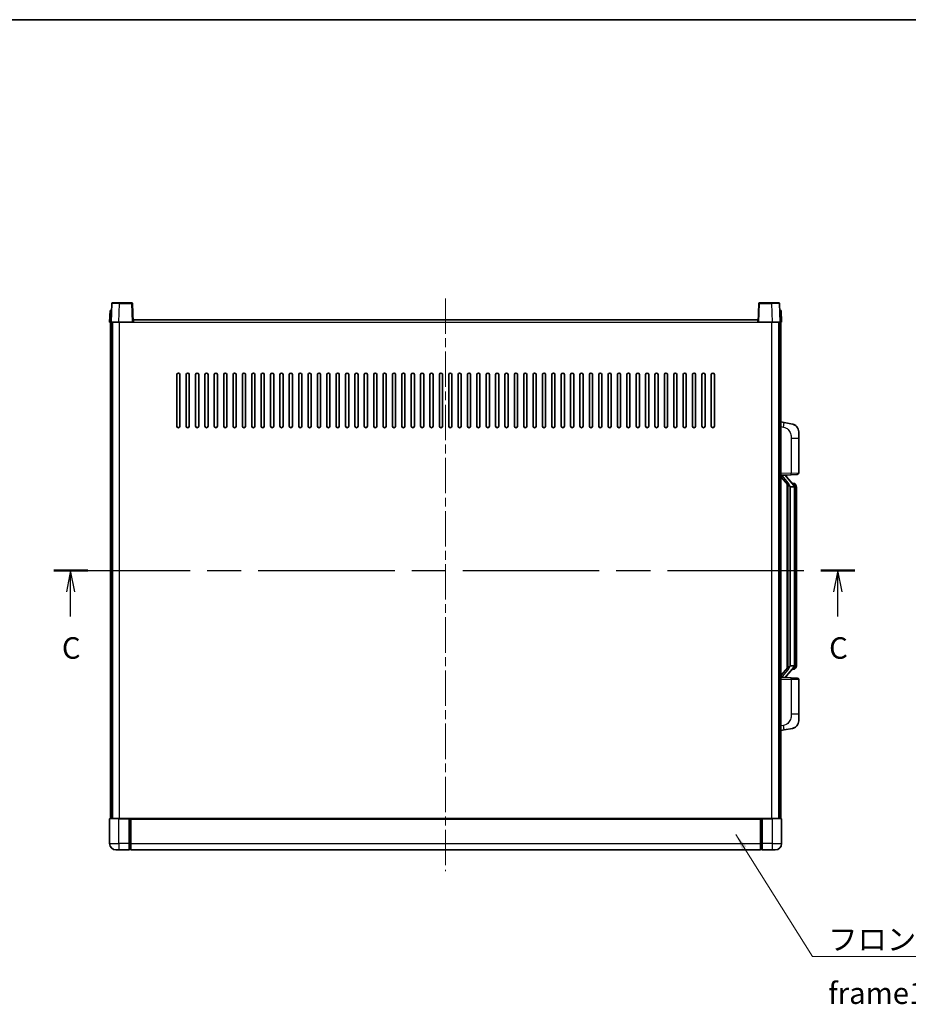
# Model space of a CAD drawing. Units: millimetres. Extents: x 0 to 11995, y 0 to 1546.
# Drawn here: x 2143 to 2711, y 916 to 1546 of the extents above; entities that cross this region are included whole.
import ezdxf

# ---------------------------------------------------------------- set-up
doc = ezdxf.new("R2010")
doc.units = ezdxf.units.MM
doc.header["$LTSCALE"] = 4
doc.linetypes.add('CHAIN', pattern=[0.3543, 0.2362, -0.0295, 0.0591, -0.0295])
for name, color, linetype, lineweight in [('Border (ISO)', 7, 'Continuous', 35), ('Centerline (ISO)', 131, 'Continuous', 18), ('Section Line (ISO)', 7, 'CHAIN', 25), ('Symbol (ISO)', 7, 'Continuous', 18), ('Visible (ISO)', 7, 'Continuous', 35), ('Visible Narrow (ISO)', 7, 'Continuous', 25)]:
    doc.layers.add(name, color=color, linetype=linetype, lineweight=lineweight)
doc.styles.add('Note Text (TK)', font='txt')
doc.dimstyles.new('Default - Method 1b (TK)$7', dxfattribs={"dimscale": 4, "dimtxt": 2.5, "dimasz": 2.5, "dimexe": 1, "dimexo": 1.5, "dimgap": 1, "dimtad": 1, "dimtoh": 1, "dimrnd": 1e-08, "dimdsep": 46, "dimtxsty": 'Note Text (TK)', "dimcen": 0.09, "dimdle": 5, "dimclrd": 100, "dimclre": 100, "dimclrt": 7, "dimadec": 1, "dimazin": 1, "dimtfac": 1, "dimtmove": 0, "dimatfit": 3, "dimfxl": 1, "dimtolj": 1, "dimlwd": -1, "dimlwe": -1, "dimarcsym": 0})

# ---------------------------------------------------------------- blocks, each defined once
blk = doc.blocks.new('図面枠 tk図枠')
at = {"layer": 'Border (ISO)'}
blk.add_line((14.5, 289), (405.5, 289), dxfattribs=at)
blk = doc.blocks.new('2dTransSection2')
at = {"layer": 'Section Line (ISO)', "linetype": 'CHAIN', "ltscale": 16.794886}
blk.add_line((121.85, 224.95), (215.05, 224.95), dxfattribs=at)
at = {"layer": 'Section Line (ISO)', "linetype": 'Continuous', "lineweight": 50}
for p, q in [((121.85, 224.95), (125.8, 224.95)), ((211.1, 224.95), (215.05, 224.95))]:
    blk.add_line(p, q, dxfattribs=at)
at = {"layer": 'Section Line (ISO)', "linetype": 'Continuous'}
for p, q in [((123.82, 224.95), (123.32, 222.45)), ((123.82, 222.45), (123.82, 224.95)), ((124.32, 222.45), (123.82, 224.95)), ((213.08, 224.95), (212.58, 222.45)), ((213.08, 222.45), (213.08, 224.95)), ((213.58, 222.45), (213.08, 224.95)), ((123.82, 219.57), (123.82, 222.45)), ((213.08, 219.57), (213.08, 222.45))]:
    blk.add_line(p, q, dxfattribs=at)
at = {"layer": 'Section Line (ISO)', "char_height": 2.5, "attachment_point": 7, "style": 'Note Text (TK)'}
for insert in [(122.8, 213.89), (212.06, 213.89)]:
    blk.add_mtext('C', dxfattribs=dict(at, insert=insert))

msp = doc.modelspace()

# ---------------------------------------------------------------- linework, layer by layer
at = {"layer": 'Centerline (ISO)', "linetype": 'CHAIN', "ltscale": 23.990969}
msp.add_line((2415.1775, 1367.201), (2415.1775, 1000.701), dxfattribs=at)
at = {"layer": 'Visible (ISO)'}
for p, q in [((2201.5971, 1363.9685), (2201.1775, 1351.951)), ((2202.0968, 1364.451), (2206.5941, 1364.451)), ((2214.2581, 1364.451), (2206.5941, 1364.451)), ((2215.1775, 1351.951), (2214.7578, 1363.9685)), ((2615.5971, 1363.9685), (2615.1775, 1351.951)), ((2623.7609, 1364.451), (2616.0968, 1364.451)), ((2623.7609, 1364.451), (2628.2581, 1364.451)), ((2629.1775, 1351.951), (2628.7578, 1363.9685)), ((2200.4394, 1359.451), (2200.1775, 1351.951)), ((2200.4394, 1359.451), (2201.4388, 1359.451)), ((2201.4394, 1359.451), (2201.4388, 1359.451)), ((2628.9162, 1359.451), (2628.9156, 1359.451)), ((2628.9162, 1359.451), (2629.9156, 1359.451)), ((2630.1775, 1351.951), (2629.9156, 1359.451)), ((2201.1769, 1351.951), (2200.1775, 1351.951)), ((2200.6775, 1034.451), (2200.6775, 1351.951)), ((2201.1775, 1351.951), (2201.1769, 1351.951)), ((2206.1744, 1351.951), (2201.1775, 1351.951)), ((2201.6775, 1034.451), (2201.6775, 1351.951)), ((2201.9275, 1034.451), (2201.9275, 1351.951)), ((2214.6778, 1351.951), (2206.1744, 1351.951)), ((2215.1775, 1351.951), (2214.6778, 1351.951)), ((2215.1775, 1351.951), (2215.4275, 1351.951)), ((2215.4275, 1351.951), (2215.4275, 1353.451)), ((2215.4275, 1353.451), (2614.9275, 1353.451)), ((2614.9275, 1353.451), (2614.9275, 1351.951)), ((2614.9275, 1351.951), (2615.1775, 1351.951)), ((2615.6772, 1351.951), (2615.1775, 1351.951)), ((2624.1805, 1351.951), (2615.6772, 1351.951)), ((2629.1775, 1351.951), (2624.1805, 1351.951)), ((2628.4275, 1034.451), (2628.4275, 1351.951)), ((2628.6775, 1034.451), (2628.6775, 1351.951)), ((2629.1781, 1351.951), (2629.1775, 1351.951)), ((2630.1775, 1351.951), (2629.1781, 1351.951)), ((2629.6775, 1034.451), (2629.6775, 1351.951)), ((2243.1775, 1285.451), (2243.1775, 1318.451)), ((2245.1775, 1318.451), (2245.1775, 1285.451)), ((2249.1775, 1285.451), (2249.1775, 1318.451)), ((2251.1775, 1318.451), (2251.1775, 1285.451)), ((2255.1775, 1285.451), (2255.1775, 1318.451)), ((2257.1775, 1318.451), (2257.1775, 1285.451)), ((2261.1775, 1285.451), (2261.1775, 1318.451)), ((2263.1775, 1318.451), (2263.1775, 1285.451)), ((2267.1775, 1285.451), (2267.1775, 1318.451)), ((2269.1775, 1318.451), (2269.1775, 1285.451)), ((2273.1775, 1285.451), (2273.1775, 1318.451)), ((2275.1775, 1318.451), (2275.1775, 1285.451)), ((2279.1775, 1285.451), (2279.1775, 1318.451)), ((2281.1775, 1318.451), (2281.1775, 1285.451)), ((2285.1775, 1285.451), (2285.1775, 1318.451)), ((2287.1775, 1318.451), (2287.1775, 1285.451)), ((2291.1775, 1285.451), (2291.1775, 1318.451)), ((2293.1775, 1318.451), (2293.1775, 1285.451)), ((2297.1775, 1285.451), (2297.1775, 1318.451)), ((2299.1775, 1318.451), (2299.1775, 1285.451)), ((2303.1775, 1285.451), (2303.1775, 1318.451)), ((2305.1775, 1318.451), (2305.1775, 1285.451)), ((2309.1775, 1285.451), (2309.1775, 1318.451)), ((2311.1775, 1318.451), (2311.1775, 1285.451)), ((2315.1775, 1285.451), (2315.1775, 1318.451)), ((2317.1775, 1318.451), (2317.1775, 1285.451)), ((2321.1775, 1285.451), (2321.1775, 1318.451)), ((2323.1775, 1318.451), (2323.1775, 1285.451)), ((2327.1775, 1285.451), (2327.1775, 1318.451)), ((2329.1775, 1318.451), (2329.1775, 1285.451)), ((2333.1775, 1285.451), (2333.1775, 1318.451)), ((2335.1775, 1318.451), (2335.1775, 1285.451)), ((2339.1775, 1285.451), (2339.1775, 1318.451)), ((2341.1775, 1318.451), (2341.1775, 1285.451)), ((2345.1775, 1285.451), (2345.1775, 1318.451)), ((2347.1775, 1318.451), (2347.1775, 1285.451)), ((2351.1775, 1285.451), (2351.1775, 1318.451)), ((2353.1775, 1318.451), (2353.1775, 1285.451)), ((2357.1775, 1285.451), (2357.1775, 1318.451)), ((2359.1775, 1318.451), (2359.1775, 1285.451)), ((2363.1775, 1285.451), (2363.1775, 1318.451)), ((2365.1775, 1318.451), (2365.1775, 1285.451)), ((2369.1775, 1285.451), (2369.1775, 1318.451)), ((2371.1775, 1318.451), (2371.1775, 1285.451)), ((2375.1775, 1285.451), (2375.1775, 1318.451)), ((2377.1775, 1318.451), (2377.1775, 1285.451)), ((2381.1775, 1285.451), (2381.1775, 1318.451)), ((2383.1775, 1318.451), (2383.1775, 1285.451)), ((2387.1775, 1285.451), (2387.1775, 1318.451)), ((2389.1775, 1318.451), (2389.1775, 1285.451)), ((2393.1775, 1285.451), (2393.1775, 1318.451)), ((2395.1775, 1318.451), (2395.1775, 1285.451)), ((2399.1775, 1285.451), (2399.1775, 1318.451)), ((2401.1775, 1318.451), (2401.1775, 1285.451)), ((2405.1775, 1285.451), (2405.1775, 1318.451)), ((2407.1775, 1318.451), (2407.1775, 1285.451)), ((2411.1775, 1285.451), (2411.1775, 1318.451)), ((2413.1775, 1318.451), (2413.1775, 1285.451)), ((2417.1775, 1285.451), (2417.1775, 1318.451)), ((2419.1775, 1318.451), (2419.1775, 1285.451)), ((2423.1775, 1285.451), (2423.1775, 1318.451)), ((2425.1775, 1318.451), (2425.1775, 1285.451)), ((2429.1775, 1285.451), (2429.1775, 1318.451)), ((2431.1775, 1318.451), (2431.1775, 1285.451)), ((2435.1775, 1285.451), (2435.1775, 1318.451)), ((2437.1775, 1318.451), (2437.1775, 1285.451)), ((2441.1775, 1285.451), (2441.1775, 1318.451)), ((2443.1775, 1318.451), (2443.1775, 1285.451)), ((2447.1775, 1285.451), (2447.1775, 1318.451)), ((2449.1775, 1318.451), (2449.1775, 1285.451)), ((2453.1775, 1285.451), (2453.1775, 1318.451)), ((2455.1775, 1318.451), (2455.1775, 1285.451)), ((2459.1775, 1285.451), (2459.1775, 1318.451)), ((2461.1775, 1318.451), (2461.1775, 1285.451)), ((2465.1775, 1285.451), (2465.1775, 1318.451)), ((2467.1775, 1318.451), (2467.1775, 1285.451)), ((2471.1775, 1285.451), (2471.1775, 1318.451)), ((2473.1775, 1318.451), (2473.1775, 1285.451)), ((2477.1775, 1285.451), (2477.1775, 1318.451)), ((2479.1775, 1318.451), (2479.1775, 1285.451)), ((2483.1775, 1285.451), (2483.1775, 1318.451)), ((2485.1775, 1318.451), (2485.1775, 1285.451)), ((2489.1775, 1285.451), (2489.1775, 1318.451)), ((2491.1775, 1318.451), (2491.1775, 1285.451)), ((2495.1775, 1285.451), (2495.1775, 1318.451)), ((2497.1775, 1318.451), (2497.1775, 1285.451)), ((2501.1775, 1285.451), (2501.1775, 1318.451)), ((2503.1775, 1318.451), (2503.1775, 1285.451)), ((2507.1775, 1285.451), (2507.1775, 1318.451)), ((2509.1775, 1318.451), (2509.1775, 1285.451)), ((2513.1775, 1285.451), (2513.1775, 1318.451)), ((2515.1775, 1318.451), (2515.1775, 1285.451)), ((2519.1775, 1285.451), (2519.1775, 1318.451)), ((2521.1775, 1318.451), (2521.1775, 1285.451)), ((2525.1775, 1285.451), (2525.1775, 1318.451)), ((2527.1775, 1318.451), (2527.1775, 1285.451)), ((2531.1775, 1285.451), (2531.1775, 1318.451)), ((2533.1775, 1318.451), (2533.1775, 1285.451)), ((2537.1775, 1285.451), (2537.1775, 1318.451)), ((2539.1775, 1318.451), (2539.1775, 1285.451)), ((2543.1775, 1285.451), (2543.1775, 1318.451)), ((2545.1775, 1318.451), (2545.1775, 1285.451)), ((2549.1775, 1285.451), (2549.1775, 1318.451)), ((2551.1775, 1318.451), (2551.1775, 1285.451)), ((2555.1775, 1285.451), (2555.1775, 1318.451)), ((2557.1775, 1318.451), (2557.1775, 1285.451)), ((2561.1775, 1285.451), (2561.1775, 1318.451)), ((2563.1775, 1318.451), (2563.1775, 1285.451)), ((2567.1775, 1285.451), (2567.1775, 1318.451)), ((2569.1775, 1318.451), (2569.1775, 1285.451)), ((2573.1775, 1285.451), (2573.1775, 1318.451)), ((2575.1775, 1318.451), (2575.1775, 1285.451)), ((2579.1775, 1285.451), (2579.1775, 1318.451)), ((2581.1775, 1318.451), (2581.1775, 1285.451)), ((2585.1775, 1285.451), (2585.1775, 1318.451)), ((2587.1775, 1318.451), (2587.1775, 1285.451)), ((2631.7726, 1287.7938), (2629.6775, 1288.201)), ((2637.1315, 1286.7521), (2631.7726, 1287.7938)), ((2641.1775, 1281.844), (2641.1775, 1277.7114)), ((2641.1775, 1255.5683), (2641.1775, 1277.7114)), ((2629.6775, 1254.201), (2636.352, 1254.4341)), ((2630.6775, 1254.211), (2632.6775, 1254.211)), ((2633.1775, 1254.1376), (2633.1775, 1254.3233)), ((2633.1775, 1253.9319), (2633.1775, 1254.1376)), ((2640.2124, 1254.5689), (2636.352, 1254.4341)), ((2629.6775, 1253.0116), (2634.1102, 1247.9123)), ((2638.1869, 1247.7954), (2633.4228, 1253.2759)), ((2633.6775, 1248.4101), (2633.6775, 1130.4919)), ((2634.0775, 1247.95), (2634.0775, 1130.9521)), ((2638.1081, 1248.886), (2637.2388, 1248.886)), ((2638.9416, 1248.4514), (2638.8628, 1248.5421)), ((2635.6775, 1246.711), (2635.5924, 1246.7819)), ((2635.6775, 1246.711), (2635.6775, 1132.191)), ((2638.1601, 1246.711), (2635.6775, 1246.711)), ((2638.6775, 1132.4188), (2638.6775, 1246.4833)), ((2639.6775, 1245.136), (2639.6775, 1246.4833)), ((2639.6775, 1133.766), (2639.6775, 1245.136)), ((2634.1102, 1130.9897), (2629.6775, 1125.8905)), ((2633.4228, 1125.6262), (2638.1869, 1131.1067)), ((2635.5924, 1132.1201), (2635.6775, 1132.191)), ((2635.6775, 1132.191), (2638.1601, 1132.191)), ((2638.1081, 1130.016), (2637.2388, 1130.016)), ((2638.8628, 1130.36), (2638.9416, 1130.4506)), ((2639.6775, 1132.4188), (2639.6775, 1133.766)), ((2636.352, 1124.468), (2629.6775, 1124.701)), ((2630.6775, 1124.691), (2632.6775, 1124.691)), ((2633.1775, 1124.7644), (2633.1775, 1124.9701)), ((2633.1775, 1124.5788), (2633.1775, 1124.7644)), ((2636.352, 1124.468), (2640.2124, 1124.3331)), ((2641.1775, 1101.1907), (2641.1775, 1123.3338)), ((2641.1775, 1101.1907), (2641.1775, 1097.0581)), ((2629.6775, 1090.701), (2631.7726, 1091.1083)), ((2631.7726, 1091.1083), (2637.1315, 1092.1499)), ((2200.1775, 1034.201), (2200.1775, 1018.451)), ((2200.4275, 1034.451), (2206.1775, 1034.451)), ((2212.6775, 1034.451), (2206.1775, 1034.451)), ((2212.6775, 1034.451), (2212.6775, 1034.201)), ((2212.6775, 1034.451), (2213.4275, 1034.451)), ((2212.6775, 1018.451), (2212.6775, 1034.201)), ((2213.4275, 1034.451), (2213.6775, 1034.451)), ((2213.6775, 1034.451), (2616.6775, 1034.451)), ((2213.6775, 1034.151), (2213.6775, 1034.451)), ((2213.6775, 1034.151), (2213.6775, 1018.451)), ((2616.6775, 1034.451), (2616.6775, 1034.151)), ((2616.6775, 1034.451), (2616.9275, 1034.451)), ((2616.6775, 1018.451), (2616.6775, 1034.151)), ((2616.9275, 1034.451), (2617.6775, 1034.451)), ((2624.1775, 1034.451), (2617.6775, 1034.451)), ((2617.6775, 1034.201), (2617.6775, 1034.451)), ((2617.6775, 1034.201), (2617.6775, 1018.451)), ((2624.1775, 1034.451), (2629.9275, 1034.451)), ((2630.1775, 1018.451), (2630.1775, 1034.201)), ((2206.1775, 1014.451), (2204.1775, 1014.451)), ((2206.1775, 1014.451), (2212.6775, 1014.451)), ((2212.6775, 1018.451), (2212.6775, 1014.451)), ((2213.4275, 1014.751), (2212.6775, 1014.751)), ((2213.6775, 1014.451), (2213.6775, 1018.451)), ((2213.6775, 1014.451), (2616.6775, 1014.451)), ((2616.6775, 1018.451), (2616.6775, 1014.451)), ((2616.9275, 1014.751), (2617.6775, 1014.751)), ((2617.6775, 1014.451), (2617.6775, 1018.451)), ((2617.6775, 1014.451), (2624.1775, 1014.451)), ((2626.1775, 1014.451), (2624.1775, 1014.451))]:
    msp.add_line(p, q, dxfattribs=at)
for centre, radius, start, end in [((2202.0968, 1363.951), 0.5, 90, 178), ((2214.2581, 1363.951), 0.5, 2, 90), ((2616.0968, 1363.951), 0.5, 90, 178), ((2628.2581, 1363.951), 0.5, 2, 90), ((2244.1775, 1318.451), 1, 0.0000009, 180), ((2250.1775, 1318.451), 1, 0.0000009, 180), ((2256.1775, 1318.451), 1, 0.0000009, 180), ((2262.1775, 1318.451), 1, 0.0000009, 180), ((2268.1775, 1318.451), 1, 0.0000009, 180), ((2274.1775, 1318.451), 1, 0.0000009, 180), ((2280.1775, 1318.451), 1, 0.0000009, 180), ((2286.1775, 1318.451), 1, 0.0000009, 180), ((2292.1775, 1318.451), 1, 0.0000009, 180), ((2298.1775, 1318.451), 1, 0.0000009, 180), ((2304.1775, 1318.451), 1, 0.0000009, 180), ((2310.1775, 1318.451), 1, 0.0000009, 180), ((2316.1775, 1318.451), 1, 0.0000009, 180), ((2322.1775, 1318.451), 1, 0.0000009, 180), ((2328.1775, 1318.451), 1, 0.0000009, 180), ((2334.1775, 1318.451), 1, 0.0000009, 180), ((2340.1775, 1318.451), 1, 0.0000009, 180), ((2346.1775, 1318.451), 1, 0.0000009, 180), ((2352.1775, 1318.451), 1, 0.0000009, 180), ((2358.1775, 1318.451), 1, 0.0000009, 180), ((2364.1775, 1318.451), 1, 0.0000009, 180), ((2370.1775, 1318.451), 1, 0.0000009, 180), ((2376.1775, 1318.451), 1, 0.0000009, 179.9999991), ((2382.1775, 1318.451), 1, 0.0000009, 179.9999991), ((2388.1775, 1318.451), 1, 0.0000009, 179.9999991), ((2394.1775, 1318.451), 1, 0.0000009, 179.9999991), ((2400.1775, 1318.451), 1, 0.0000009, 179.9999991), ((2406.1775, 1318.451), 1, 0.0000009, 179.9999991), ((2412.1775, 1318.451), 1, 0.0000009, 179.9999991), ((2418.1775, 1318.451), 1, 0.0000009, 179.9999991), ((2424.1775, 1318.451), 1, 0, 179.9999991), ((2430.1775, 1318.451), 1, 0.0000009, 179.9999991), ((2436.1775, 1318.451), 1, 0.0000009, 179.9999991), ((2442.1775, 1318.451), 1, 0.0000009, 179.9999991), ((2448.1775, 1318.451), 1, 0.0000009, 179.9999991), ((2454.1775, 1318.451), 1, 0.0000009, 179.9999991), ((2460.1775, 1318.451), 1, 0.0000009, 179.9999991), ((2466.1775, 1318.451), 1, 0.0000009, 179.9999991), ((2472.1775, 1318.451), 1, 0.0000009, 179.9999991), ((2478.1775, 1318.451), 1, 0.0000009, 179.9999991), ((2484.1775, 1318.451), 1, 0.0000009, 179.9999991), ((2490.1775, 1318.451), 1, 0.0000009, 179.9999991), ((2496.1775, 1318.451), 1, 0.0000009, 179.9999991), ((2502.1775, 1318.451), 1, 0.0000009, 179.9999991), ((2508.1775, 1318.451), 1, 0.0000009, 179.9999991), ((2514.1775, 1318.451), 1, 0.0000009, 179.9999991), ((2520.1775, 1318.451), 1, 0.0000009, 179.9999991), ((2526.1775, 1318.451), 1, 0.0000009, 179.9999991), ((2532.1775, 1318.451), 1, 0.0000009, 179.9999991), ((2538.1775, 1318.451), 1, 0.0000009, 179.9999991), ((2544.1775, 1318.451), 1, 0.0000009, 179.9999991), ((2550.1775, 1318.451), 1, 0.0000009, 179.9999991), ((2556.1775, 1318.451), 1, 0.0000009, 179.9999991), ((2562.1775, 1318.451), 1, 0.0000009, 179.9999991), ((2568.1775, 1318.451), 1, 0.0000009, 179.9999991), ((2574.1775, 1318.451), 1, 0.0000009, 179.9999991), ((2580.1775, 1318.451), 1, 0.0000009, 179.9999991), ((2586.1775, 1318.451), 1, 0.0000009, 179.9999991), ((2244.1775, 1285.451), 1, 180.0000009, 359.9999991), ((2250.1775, 1285.451), 1, 180.0000009, 359.9999991), ((2256.1775, 1285.451), 1, 180.0000009, 359.9999991), ((2262.1775, 1285.451), 1, 180.0000009, 359.9999991), ((2268.1775, 1285.451), 1, 180.0000009, 359.9999991), ((2274.1775, 1285.451), 1, 180.0000009, 359.9999991), ((2280.1775, 1285.451), 1, 180.0000009, 359.9999991), ((2286.1775, 1285.451), 1, 180.0000009, 359.9999991), ((2292.1775, 1285.451), 1, 180.0000009, 359.9999991), ((2298.1775, 1285.451), 1, 180.0000009, 359.9999991), ((2304.1775, 1285.451), 1, 180.0000009, 359.9999991), ((2310.1775, 1285.451), 1, 180.0000009, 359.9999991), ((2316.1775, 1285.451), 1, 180.0000009, 359.9999991), ((2322.1775, 1285.451), 1, 180.0000009, 359.9999991), ((2328.1775, 1285.451), 1, 180.0000009, 359.9999991), ((2334.1775, 1285.451), 1, 180.0000009, 359.9999991), ((2340.1775, 1285.451), 1, 180.0000009, 359.9999991), ((2346.1775, 1285.451), 1, 180.0000009, 359.9999991), ((2352.1775, 1285.451), 1, 180.0000009, 359.9999991), ((2358.1775, 1285.451), 1, 180.0000009, 359.9999991), ((2364.1775, 1285.451), 1, 180.0000009, 359.9999991), ((2370.1775, 1285.451), 1, 180.0000009, 359.9999991), ((2376.1775, 1285.451), 1, 180.0000009, 359.9999991), ((2382.1775, 1285.451), 1, 180.0000009, 359.9999991), ((2388.1775, 1285.451), 1, 180.0000009, 359.9999991), ((2394.1775, 1285.451), 1, 180.0000009, 359.9999991), ((2400.1775, 1285.451), 1, 180.0000009, 359.9999991), ((2406.1775, 1285.451), 1, 180.0000009, 359.9999991), ((2412.1775, 1285.451), 1, 180.0000009, 359.9999991), ((2418.1775, 1285.451), 1, 180.0000009, 359.9999991), ((2424.1775, 1285.451), 1, 180.0000009, 359.9999991), ((2430.1775, 1285.451), 1, 180.0000009, 359.9999991), ((2436.1775, 1285.451), 1, 180.0000009, 359.9999991), ((2442.1775, 1285.451), 1, 180.0000009, 359.9999991), ((2448.1775, 1285.451), 1, 180.0000009, 359.9999991), ((2454.1775, 1285.451), 1, 180.0000009, 359.9999991), ((2460.1775, 1285.451), 1, 180.0000009, 359.9999991), ((2466.1775, 1285.451), 1, 180.0000009, 359.9999991), ((2472.1775, 1285.451), 1, 180.0000009, 359.9999991), ((2478.1775, 1285.451), 1, 180.0000009, 359.9999991), ((2484.1775, 1285.451), 1, 180.0000009, 359.9999991), ((2490.1775, 1285.451), 1, 180.0000009, 359.9999991), ((2496.1775, 1285.451), 1, 180.0000009, 359.9999991), ((2502.1775, 1285.451), 1, 180.0000009, 359.9999991), ((2508.1775, 1285.451), 1, 180.0000009, 359.9999991), ((2514.1775, 1285.451), 1, 180.0000009, 359.9999991), ((2520.1775, 1285.451), 1, 180.0000009, 359.9999991), ((2526.1775, 1285.451), 1, 180.0000009, 359.9999991), ((2532.1775, 1285.451), 1, 180.0000009, 359.9999991), ((2538.1775, 1285.451), 1, 180.0000009, 359.9999991), ((2544.1775, 1285.451), 1, 180.0000009, 359.9999991), ((2550.1775, 1285.451), 1, 180.0000009, 359.9999991), ((2556.1775, 1285.451), 1, 180.0000009, 359.9999991), ((2562.1775, 1285.451), 1, 180.0000009, 359.9999991), ((2568.1775, 1285.451), 1, 180.0000009, 359.9999991), ((2574.1775, 1285.451), 1, 180.0000009, 359.9999991), ((2580.1775, 1285.451), 1, 180.0000009, 359.9999991), ((2586.1775, 1285.451), 1, 180.0000009, 359.9999991), ((2636.1775, 1281.844), 5, 0, 41.0956702), ((2634.1775, 1253.9319), 1, 180, 221), ((2640.1775, 1255.5683), 1, 272, 0), ((2638.1081, 1247.886), 1, 41, 90), ((2636.6775, 1246.4833), 2, 5.9075318, 41), ((2636.6775, 1246.4833), 2, 0, 5.9075318), ((2638.1081, 1131.016), 1, 270, 319), ((2636.6775, 1132.4188), 2, 319, 354.0924682), ((2636.6775, 1132.4188), 2, 354.0924682, 0), ((2634.1775, 1124.9701), 1, 139, 180), ((2640.1775, 1123.3338), 1, 0, 88), ((2636.1775, 1097.0581), 5, 318.9043298, 0), ((2200.4275, 1034.201), 0.25, 90, 180), ((2629.9275, 1034.201), 0.25, 0, 90), ((2204.1775, 1018.451), 4, 180, 270), ((2213.4275, 1015.001), 0.25, 270, 0), ((2616.9275, 1015.001), 0.25, 180, 270), ((2626.1775, 1018.451), 4, 270, 0)]:
    msp.add_arc(centre, radius, start, end, dxfattribs=at)
for centre, major_axis, ratio, start_param, end_param in [((2630.6775, 1254.0643), (-1, 0), 0.14676884, 4.71238898, 6.28318531), ((2630.6775, 1253.3855), (-0.9955, -0.3722), 0.25438663, 4.61756297, 6.18835929), ((2632.6775, 1254.1376), (0.5, 0), 0.14676884, 0, 1.57079633), ((2636.0775, 1253.2495), (0, -6.6667), 0.3, 5.34289009, 6.03820664), ((2636.0775, 1125.6525), (0, 6.6667), 0.3, 0.24497866, 0.94029521), ((2630.6775, 1125.5166), (0.9955, -0.3722), 0.25438663, 3.23641867, 4.807215), ((2630.6775, 1124.8378), (-1, 0), 0.14676884, 0, 1.57079633), ((2632.6775, 1124.7644), (0.5, 0), 0.14676884, 4.71238898, 6.28318531)]:
    msp.add_ellipse(centre, major_axis=major_axis, ratio=ratio, start_param=start_param, end_param=end_param, dxfattribs=at)
for points, knots in [([(2637.1315, 1286.7521), (2637.2331, 1286.7324), (2637.3344, 1286.7094), (2637.4931, 1286.6682), (2637.5514, 1286.6519), (2637.8724, 1286.5559), (2638.1303, 1286.4552), (2638.5979, 1286.2259), (2638.8118, 1286.1009), (2639.1502, 1285.8678), (2639.2818, 1285.7671), (2639.5059, 1285.5775), (2639.6019, 1285.4894), (2639.7375, 1285.3555), (2639.7823, 1285.3094), (2639.8461, 1285.2413), (2639.867, 1285.2186), (2639.9074, 1285.1739), (2639.9263, 1285.1527), (2639.9455, 1285.1306)], [0, 0, 0, 0, 0.031817178, 0.031817178, 0.050452113, 0.050452113, 0.134929933, 0.134929933, 0.208678987, 0.208678987, 0.258212634, 0.258212634, 0.298091577, 0.298091577, 0.318896146, 0.318896146, 0.329513015, 0.329513015, 0.340218293, 0.340218293, 0.340218293, 0.340218293]), ([(2637.1315, 1286.7521), (2637.308, 1286.7178), (2637.4836, 1286.6737), (2637.7372, 1286.5952), (2637.8184, 1286.5678), (2638.1482, 1286.4469), (2638.3926, 1286.3347), (2638.8248, 1286.0918), (2639.0176, 1285.9654), (2639.3221, 1285.7345), (2639.4413, 1285.6348), (2639.6251, 1285.4666), (2639.6944, 1285.3993), (2639.7928, 1285.2982), (2639.8251, 1285.264), (2639.8874, 1285.1964), (2639.9162, 1285.1642), (2639.9455, 1285.1306)], [0, 0, 0, 0, 0.055151579, 0.055151579, 0.081398944, 0.081398944, 0.162714309, 0.162714309, 0.230969498, 0.230969498, 0.277734391, 0.277734391, 0.307873407, 0.307873407, 0.323370755, 0.323370755, 0.339065947, 0.339065947, 0.339065947, 0.339065947]), ([(2634.462, 1249.3192), (2634.4643, 1249.3087), (2634.4666, 1249.2982), (2634.5185, 1249.0572), (2634.5726, 1248.7746), (2634.5726, 1248.5294), (2634.5726, 1248.4547), (2634.5672, 1248.3731), (2634.537, 1248.2214), (2634.5117, 1248.1516), (2634.4554, 1248.0504), (2634.4234, 1248.0097), (2634.3586, 1247.9474), (2634.3259, 1247.9253), (2634.2358, 1247.8783), (2634.1807, 1247.8727), (2634.1302, 1247.894), (2634.1192, 1247.902), (2634.1102, 1247.9123)], [0.742305626, 0.742305626, 0.742305626, 0.742305626, 0.745632696, 0.745632696, 0.819200354, 0.819200354, 0.819200354, 0.841590598, 0.841590598, 0.863980841, 0.863980841, 0.882920663, 0.882920663, 0.901860485, 0.901860485, 0.943798526, 0.943798526, 0.958212109, 0.958212109, 0.958212109, 0.958212109]), ([(2639.6775, 1246.4833), (2639.6775, 1247.0771), (2639.527, 1247.4812), (2639.2217, 1248.1136), (2639.0508, 1248.3258), (2638.9416, 1248.4514)], [0, 0, 0, 0, 0.2061269, 0.2061269, 0.42564821, 0.42564821, 0.42564821, 0.42564821]), ([(2638.6668, 1246.6891), (2638.6668, 1246.6893), (2638.6668, 1246.6894), (2638.6654, 1246.6986), (2638.6524, 1246.7064), (2638.6034, 1246.7188), (2638.567, 1246.7232), (2638.4755, 1246.7275), (2638.4214, 1246.7274), (2638.3027, 1246.7227), (2638.2393, 1246.7182), (2638.1751, 1246.7118)], [-0.0778087689, -0.0778087689, -0.0778087689, -0.0778087689, -0.0774791395, -0.0774791395, -0.0585788033, -0.0585788033, -0.0389062325, -0.0389062325, -0.0193765361, -0.0193765361, 0, 0, 0, 0]), ([(2634.1102, 1130.9897), (2634.1192, 1131.0001), (2634.1302, 1131.0081), (2634.1807, 1131.0294), (2634.2358, 1131.0237), (2634.3259, 1130.9767), (2634.3586, 1130.9547), (2634.4234, 1130.8924), (2634.4554, 1130.8517), (2634.5117, 1130.7505), (2634.537, 1130.6807), (2634.5672, 1130.5289), (2634.5726, 1130.4473), (2634.5726, 1130.1613), (2634.5306, 1129.9156), (2634.4812, 1129.6721), (2634.4719, 1129.6278), (2634.462, 1129.5829)], [0.219421737, 0.219421737, 0.219421737, 0.219421737, 0.23383532, 0.23383532, 0.275773361, 0.275773361, 0.294713183, 0.294713183, 0.313653005, 0.313653005, 0.336043248, 0.336043248, 0.358433491, 0.358433491, 0.421861067, 0.421861067, 0.435453192, 0.435453192, 0.435453192, 0.435453192]), ([(2638.6668, 1132.213), (2638.6668, 1132.2128), (2638.6668, 1132.2126), (2638.6654, 1132.2034), (2638.6524, 1132.1956), (2638.6034, 1132.1832), (2638.567, 1132.1789), (2638.4755, 1132.1746), (2638.4214, 1132.1747), (2638.3027, 1132.1794), (2638.2393, 1132.1839), (2638.1751, 1132.1903)], [-0.0003297628, -0.0003297628, -0.0003297628, -0.0003297628, 0, 0, 0.0189079865, 0.0189079865, 0.0385885202, 0.0385885202, 0.0581261217, 0.0581261217, 0.0775105008, 0.0775105008, 0.0775105008, 0.0775105008]), ([(2638.9416, 1130.4506), (2638.996, 1130.5132), (2639.0653, 1130.5979), (2639.2323, 1130.8382), (2639.3329, 1131.0042), (2639.5044, 1131.3951), (2639.5783, 1131.6092), (2639.6572, 1132.0334), (2639.6775, 1132.2144), (2639.6775, 1132.4188)], [0, 0, 0, 0, 0.109280085, 0.109280085, 0.240591253, 0.240591253, 0.354088722, 0.354088722, 0.425024641, 0.425024641, 0.425024641, 0.425024641]), ([(2639.9455, 1093.7715), (2639.926, 1093.7491), (2639.907, 1093.7277), (2639.8661, 1093.6825), (2639.8449, 1093.6595), (2639.7804, 1093.5907), (2639.735, 1093.5441), (2639.5978, 1093.4088), (2639.5007, 1093.3199), (2639.2744, 1093.1291), (2639.1417, 1093.028), (2638.8013, 1092.7946), (2638.5863, 1092.6697), (2638.1217, 1092.4434), (2637.868, 1092.3448), (2637.4524, 1092.2206), (2637.2924, 1092.1812), (2637.1315, 1092.1499)], [0, 0, 0, 0, 0.010823116, 0.010823116, 0.021555164, 0.021555164, 0.042579621, 0.042579621, 0.082862142, 0.082862142, 0.132680778, 0.132680778, 0.206708077, 0.206708077, 0.289770927, 0.289770927, 0.340209224, 0.340209224, 0.340209224, 0.340209224]), ([(2638.4818, 1092.6207), (2638.2921, 1092.5222), (2638.0971, 1092.4364), (2637.6495, 1092.2723), (2637.3913, 1092.2005), (2637.1315, 1092.1499)], [0.193034956, 0.193034956, 0.193034956, 0.193034956, 0.257659665, 0.257659665, 0.339004358, 0.339004358, 0.339004358, 0.339004358]), ([(2639.9455, 1093.7715), (2639.9169, 1093.7386), (2639.8888, 1093.7072), (2639.8281, 1093.6413), (2639.7966, 1093.6079), (2639.7007, 1093.5091), (2639.6332, 1093.4433), (2639.5415, 1093.3588), (2639.5197, 1093.3391), (2639.4975, 1093.3194)], [0, 0, 0, 0, 0.0153264144, 0.0153264144, 0.0304667096, 0.0304667096, 0.0599334156, 0.0599334156, 0.0689999836, 0.0689999836, 0.0689999836, 0.0689999836])]:
    msp.add_open_spline(points, degree=3, knots=knots, dxfattribs=at)
for points in [[(2638.1751, 1246.7118), (2638.1699, 1246.7113), (2638.1648, 1246.711), (2638.1601, 1246.711)], [(2638.1601, 1132.191), (2638.1648, 1132.191), (2638.1699, 1132.1908), (2638.1751, 1132.1903)]]:
    msp.add_open_spline(points, degree=3, dxfattribs=at)
at = {"layer": 'Visible Narrow (ISO)'}
for p, q in [((2206.1744, 1351.951), (2206.5941, 1363.9685)), ((2206.5941, 1363.9685), (2206.5941, 1364.451)), ((2206.5941, 1363.9685), (2214.2581, 1363.9685)), ((2214.2581, 1364.451), (2214.2581, 1363.9685)), ((2214.2581, 1363.9685), (2214.6778, 1351.951)), ((2615.6772, 1351.951), (2616.0968, 1363.9685)), ((2616.0968, 1363.9685), (2616.0968, 1364.451)), ((2616.0968, 1363.9685), (2623.7609, 1363.9685)), ((2623.7609, 1363.9685), (2623.7609, 1364.451)), ((2623.7609, 1363.9685), (2624.1805, 1351.951)), ((2201.1769, 1351.951), (2201.4388, 1359.451)), ((2628.9162, 1359.451), (2629.1781, 1351.951)), ((2206.4275, 1034.451), (2206.4275, 1351.951)), ((2215.4275, 1351.951), (2614.9275, 1351.951)), ((2623.9275, 1034.451), (2623.9275, 1351.951)), ((2629.6775, 1285.1652), (2631.3049, 1284.8489)), ((2636.352, 1277.7114), (2641.1775, 1277.7114)), ((2636.352, 1277.7114), (2636.352, 1255.4335)), ((2636.352, 1255.4335), (2629.6775, 1255.2004)), ((2630.6775, 1254.211), (2630.6775, 1254.236)), ((2630.6775, 1253.6728), (2630.6775, 1254.211)), ((2634.462, 1249.3192), (2630.6775, 1253.6728)), ((2632.6775, 1254.3058), (2632.6775, 1254.211)), ((2632.6775, 1254.211), (2632.6775, 1254.0756)), ((2636.352, 1255.4335), (2641.1775, 1255.5683)), ((2633.0454, 1253.0915), (2637.8095, 1247.611)), ((2638.6775, 1247.3006), (2638.6775, 1246.4833)), ((2635.5924, 1132.1201), (2635.5924, 1246.7819)), ((2638.6775, 1246.4833), (2638.1775, 1246.4833)), ((2638.1775, 1246.4833), (2638.1775, 1132.4188)), ((2639.6775, 1245.136), (2638.6775, 1245.136)), ((2630.6775, 1125.2292), (2634.462, 1129.5829)), ((2637.8095, 1131.291), (2633.0454, 1125.8105)), ((2638.6775, 1132.4188), (2638.1775, 1132.4188)), ((2638.6775, 1133.766), (2639.6775, 1133.766)), ((2638.6775, 1132.4188), (2638.6775, 1131.6015)), ((2629.6775, 1123.7016), (2636.352, 1123.4686)), ((2630.6775, 1124.691), (2630.6775, 1125.2292)), ((2630.6775, 1124.6661), (2630.6775, 1124.691)), ((2632.6775, 1124.8264), (2632.6775, 1124.691)), ((2632.6775, 1124.691), (2632.6775, 1124.5963)), ((2641.1775, 1123.3338), (2636.352, 1123.4686)), ((2636.352, 1123.4686), (2636.352, 1101.1907)), ((2641.1775, 1101.1907), (2636.352, 1101.1907)), ((2631.3049, 1094.0532), (2629.6775, 1093.7368)), ((2206.1775, 1034.201), (2200.1775, 1034.201)), ((2206.1775, 1034.201), (2206.1775, 1034.451)), ((2206.1775, 1034.201), (2212.6775, 1034.201)), ((2206.1775, 1018.451), (2206.1775, 1034.201)), ((2213.4275, 1034.451), (2213.4275, 1018.451)), ((2213.6775, 1034.151), (2616.6775, 1034.151)), ((2616.9275, 1018.451), (2616.9275, 1034.451)), ((2617.6775, 1034.201), (2624.1775, 1034.201)), ((2624.1775, 1034.201), (2624.1775, 1034.451)), ((2630.1775, 1034.201), (2624.1775, 1034.201)), ((2624.1775, 1034.201), (2624.1775, 1018.451)), ((2200.1775, 1018.451), (2206.1775, 1018.451)), ((2212.6775, 1018.451), (2206.1775, 1018.451)), ((2206.1775, 1018.451), (2206.1775, 1014.451)), ((2213.4275, 1018.451), (2212.6775, 1018.451)), ((2213.6775, 1018.451), (2213.4275, 1018.451)), ((2213.4275, 1014.751), (2213.4275, 1018.451)), ((2213.6775, 1018.451), (2616.6775, 1018.451)), ((2616.6775, 1018.451), (2616.9275, 1018.451)), ((2616.9275, 1018.451), (2616.9275, 1014.751)), ((2616.9275, 1018.451), (2617.6775, 1018.451)), ((2624.1775, 1018.451), (2617.6775, 1018.451)), ((2624.1775, 1018.451), (2630.1775, 1018.451)), ((2624.1775, 1018.451), (2624.1775, 1014.451))]:
    msp.add_line(p, q, dxfattribs=at)
for centre, start, end in [((2634.1775, 1254.0756), 180, 221), ((2636.6775, 1246.6269), 3.2423355, 41), ((2636.6775, 1246.4833), 0, 8.733934), ((2636.6775, 1132.2751), 319, 356.7576645), ((2636.6775, 1132.4188), 351.266066, 0), ((2634.1775, 1124.8264), 139, 180)]:
    msp.add_arc(centre, 1.5, start, end, dxfattribs=at)
for centre, major_axis, ratio, start_param, end_param in [((2206.5996, 1363.951), (5.0024, -0.0174), 0.00348438, 1.5719048, 3.14148316), ((2214.2581, 1363.951), (0.4997, 0.0174), 0.03487826, 0, 1.56957835), ((2616.0968, 1363.951), (-0.4997, 0.0174), 0.03487826, 4.71360696, 6.28318531), ((2623.7554, 1363.951), (5.0024, 0.0174), 0.00348438, 0.00010951, 1.56968786), ((2631.2002, 1284.8489), (0.5724, 2.9449), 0.03425905, 4.71904817, 6.28318531), ((2632.6775, 1253.9319), (0.5, 0), 0.28734789, 0, 1.57079633), ((2636.3171, 1255.4335), (0.0349, -0.9994), 0.03487826, 0, 1.56957835), ((2633.0454, 1252.9479), (0.3774, 0.328), 0.22082359, 0, 1.3811443), ((2637.8095, 1247.4673), (0.3774, 0.328), 0.22082359, 0, 1.3811443), ((2638.1869, 1247.7954), (0.7547, 0.6561), 0.98843646, 0, 0.86096541), ((2638.6775, 1246.4833), (1, 0), 0.81730076, 0, 1.57079633), ((2637.8095, 1131.4347), (0.3774, -0.328), 0.22082359, 4.90204101, 6.28318531), ((2638.1869, 1131.1067), (0.7547, -0.6561), 0.98843646, 5.4222199, 6.28318531), ((2638.6775, 1132.4188), (1, 0), 0.81730076, 4.71238898, 6.28318531), ((2632.6775, 1124.9701), (0.5, 0), 0.28734789, 4.71238898, 6.28318531), ((2633.0454, 1125.9542), (0.3774, -0.328), 0.22082359, 4.90204101, 6.28318531), ((2636.3171, 1123.4686), (0.0349, 0.9994), 0.03487826, 4.71360696, 6.28318531), ((2631.2002, 1094.0532), (0.5724, -2.9449), 0.03425905, 0, 1.56413714)]:
    msp.add_ellipse(centre, major_axis=major_axis, ratio=ratio, start_param=start_param, end_param=end_param, dxfattribs=at)
for points, knots in [([(2631.3049, 1284.8489), (2631.8615, 1284.7407), (2632.4804, 1284.6003), (2633.0884, 1284.2827), (2633.9409, 1283.8375), (2634.7555, 1283.0376), (2635.3299, 1282.0451), (2635.83, 1281.1813), (2636.1351, 1280.2006), (2636.261, 1279.3175), (2636.3459, 1278.7226), (2636.352, 1278.1778), (2636.352, 1277.7114)], [0, 0, 0, 0, 0.22498324, 0.22498324, 0.22498324, 0.54043573, 0.54043573, 0.54043573, 0.81501171, 0.81501171, 0.81501171, 1, 1, 1, 1]), ([(2638.1869, 1248.7887), (2638.2597, 1248.6987), (2638.3736, 1248.5468), (2638.5771, 1248.081), (2638.6775, 1247.7881), (2638.6775, 1247.3006)], [-0.42564821, -0.42564821, -0.42564821, -0.42564821, -0.2061269, -0.2061269, 0, 0, 0, 0]), ([(2638.1869, 1130.1133), (2638.1367, 1130.0512), (2638.1108, 1130.0193), (2638.1082, 1130.0161), (2638.1081, 1130.016), (2638.1081, 1130.016)], [-0.318622721, -0.318622721, -0.318622721, -0.318622721, -0.167312443, -0.167312443, -0.15935558, -0.15935558, -0.15935558, -0.15935558]), ([(2638.6775, 1131.6015), (2638.6775, 1131.4337), (2638.664, 1131.2913), (2638.6114, 1130.9629), (2638.5621, 1130.803), (2638.4478, 1130.5136), (2638.3807, 1130.3929), (2638.2694, 1130.219), (2638.2231, 1130.1582), (2638.1869, 1130.1133)], [-0.425024641, -0.425024641, -0.425024641, -0.425024641, -0.354088722, -0.354088722, -0.240591253, -0.240591253, -0.109280085, -0.109280085, 0, 0, 0, 0]), ([(2636.352, 1101.1907), (2636.352, 1100.6544), (2636.3433, 1100.0191), (2636.2179, 1099.319), (2636.0461, 1098.3604), (2635.6587, 1097.3101), (2635.0757, 1096.45), (2634.5185, 1095.6279), (2633.7771, 1094.9685), (2633.0286, 1094.5886), (2632.4429, 1094.2914), (2631.8437, 1094.1579), (2631.3049, 1094.0532)], [0, 0, 0, 0, 0.21270217, 0.21270217, 0.21270217, 0.50389399, 0.50389399, 0.50389399, 0.78220336, 0.78220336, 0.78220336, 1, 1, 1, 1])]:
    msp.add_open_spline(points, degree=3, knots=knots, dxfattribs=at)
msp.add_open_spline([(2638.1081, 1248.886), (2638.1081, 1248.8861), (2638.134, 1248.8541), (2638.1869, 1248.7887)], degree=3, dxfattribs=at)

# ---------------------------------------------------------------- block references
at = {"xscale": 5.5, "yscale": 5.5, "zscale": 5.5}
msp.add_blockref('図面枠 tk図枠', (1494.25, -44), dxfattribs=at)
at = {"layer": 'Section Line (ISO)', "xscale": 5.5, "yscale": 5.5, "zscale": 5.5}
msp.add_blockref('2dTransSection2', (1494.25, -44), dxfattribs=at)

# ---------------------------------------------------------------- texts
at = {"layer": 'Symbol (ISO)', "color": 7, "insert": (2660.0301, 964.0034), "char_height": 13.75, "width": 284.247067, "attachment_point": 1, "line_spacing_factor": 1.5, "style": 'Note Text (TK)'}
msp.add_mtext('{\\fＭＳ Ｐゴシック|b0|i0;フロントフレーム1 / Front frame1}', dxfattribs=at)

# ---------------------------------------------------------------- leaders
at = {"layer": 'Symbol (ISO)', "color": 100, "annotation_type": 0, "has_hookline": 1, "hookline_direction": 0, "text_width": 271.4062}
msp.add_leader([(2600.9572, 1024.1716), (2650.0301, 946.1475), (2660.0301, 946.1475)], dimstyle='Default - Method 1b (TK)$7', override={"dimgap": 0, "dimtad": 1}, dxfattribs=at)

doc.saveas('drawing.dxf')
